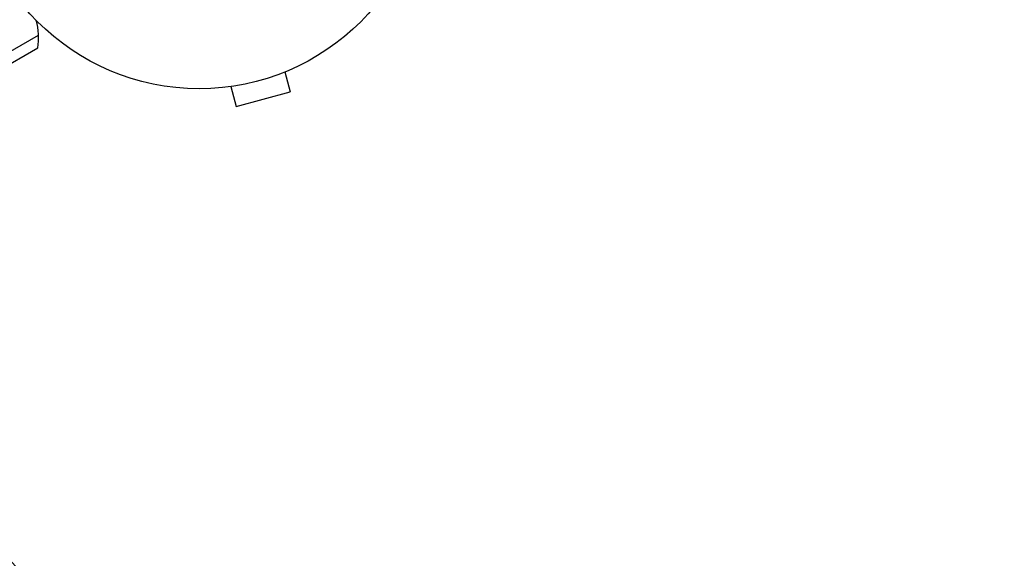
# Model space of a CAD drawing. Units: millimetres. Extents: x -5203 to 7683, y -8908 to 5194.
# Drawn here: x 895 to 1124, y -703 to -578 of the extents above; entities that cross this region are included whole.
import ezdxf

# ---------------------------------------------------------------- set-up
doc = ezdxf.new("R2010")
doc.units = ezdxf.units.MM
doc.header["$LTSCALE"] = 20
doc.linetypes.add('HIDDEN', pattern=[9.525, 6.35, -3.175])
doc.layers.add('2d', color=230, linetype='Continuous')
doc.layers.add('AS-Free_Space_Hatch', color=31, linetype='HIDDEN')

msp = doc.modelspace()

# ---------------------------------------------------------------- hatches: boundary and pattern name
at = {"layer": 'AS-Free_Space_Hatch'}
h = msp.add_hatch(dxfattribs=at)
h.set_pattern_fill('ANSI31', color=256, scale=100)
h.set_pattern_definition([(135, (1893.6, 540.87), (-224.506, -224.506), [])])
edge = h.paths.add_edge_path()
edge.add_line((1893.6, 1540.87), (2490.73, 1540.87))
edge.add_arc((4238.28, 56.52), 2292.87, 91.71381, 139.65588, ccw=False)
edge.add_line((4169.71, 2348.36), (5653.35, 2392.75))
edge.add_arc((5683.26, 1393.2), 1000, -88.28619, 91.71381, ccw=False)
edge.add_line((5713.16, 393.65), (4537.47, 358.47))
edge.add_arc((4618.62, -759.69), 1121.1, 94.15082, 132.57984)
edge.add_arc((2512.95, 1531.84), 1990.97, 274.43078, 312.57984, ccw=False)
edge.add_line((2666.76, -453.18), (3307.91, -1565.47))
edge.add_arc((2441.89, -2065.47), 1000, -146.94239, 30, ccw=False)
edge.add_line((1603.76, -2610.95), (550.27, -786.24))
edge.add_arc((1416.29, -286.24), 1000, 121.49117, 210, ccw=False)
edge.add_arc((1893.6, 540.87), 1000, 90, 178.53262, ccw=False)

# ---------------------------------------------------------------- linework, layer by layer
at = {"layer": '2d'}
for p, q in [((660.43, -719.75), (899.79, -581.56)), ((657.93, -724.08), (899.61, -584.55)), ((956.93, -590.13), (958.17, -594.76)), ((958.33, -589.54), (958.28, -589.56)), ((958.33, -589.54), (958.33, -589.54)), ((944.37, -593.49), (945.62, -598.13)), ((942.92, -593.67), (942.87, -593.69)), ((942.87, -593.69), (942.87, -593.68)), ((945.62, -598.13), (958.17, -594.76))]:
    msp.add_line(p, q, dxfattribs=at)
msp.add_circle((937.04, -541), 53, dxfattribs=at)
msp.add_arc((884.81, -582.13), 15, 350.7035, 15.2134, dxfattribs=at)

doc.saveas('drawing.dxf')
